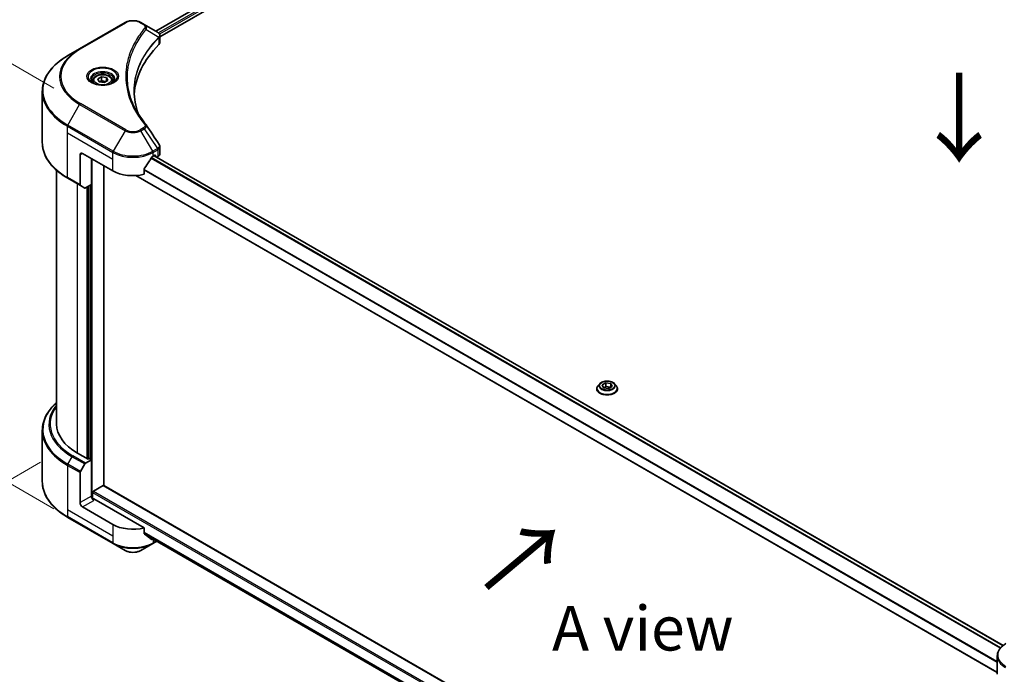
# Model space of a CAD drawing. Units: millimetres. Extents: x 0 to 11204, y 0 to 1827.
# Drawn here: x 159 to 462, y 975 to 1177 of the extents above; entities that cross this region are included whole.
import ezdxf

# ---------------------------------------------------------------- set-up
doc = ezdxf.new("R2010")
doc.units = ezdxf.units.MM
doc.header["$LTSCALE"] = 5.5
doc.layers.get('Defpoints').update_dxf_attribs({"lineweight": 25})
for name, color, linetype, lineweight in [('Dimension (ISO)', 7, 'Continuous', 18), ('Symbol (ISO)', 7, 'Continuous', 18), ('Visible (ISO)', 7, 'Continuous', 35), ('Visible Narrow (ISO)', 7, 'Continuous', 25)]:
    doc.layers.add(name, color=color, linetype=linetype, lineweight=lineweight)
doc.styles.add('Note Text (TK)', font='MS PGothic.ttf')
doc.dimstyles.new('Default - Method 1b (TK)', dxfattribs={"dimscale": 5.5, "dimtxt": 2.5, "dimasz": 2.5, "dimexe": 1, "dimexo": 1.5, "dimgap": 1, "dimtad": 1, "dimrnd": 1e-08, "dimdsep": 46, "dimtxsty": 'Note Text (TK)', "dimcen": 0.09, "dimdle": 5, "dimclrd": 100, "dimclre": 100, "dimclrt": 7, "dimadec": 1, "dimazin": 1, "dimtfac": 1, "dimtmove": 0, "dimatfit": 3, "dimfxl": 0, "dimtolj": 1, "dimlwd": -1, "dimlwe": -1, "dimarcsym": 0})

# ---------------------------------------------------------------- blocks, each defined once
blk = doc.blocks.new('*D17')
at = {"layer": 'Defpoints', "color": 0, "transparency": 16777216}
for p in [(173.53, 1045.17), (73.63, 987.5), (514.22, 848.48)]:
    blk.add_point(p, dxfattribs=at)
at = {"layer": 'Dimension (ISO)', "color": 100, "transparency": 16777216}
for p, q in [((165.28, 1040.41), (68.13, 984.32)), ((402.41, 797.68), (85.54, 980.62)), ((505.97, 843.71), (408.82, 787.63))]:
    blk.add_line(p, q, dxfattribs=at)
for points in [[(86.69, 982.6), (84.4, 978.64), (73.63, 987.5)], [(403.56, 799.66), (401.26, 795.69), (414.32, 790.8)]]:
    blk.add_solid(points, dxfattribs=at)
at = {"layer": 'Dimension (ISO)', "color": 7, "transparency": 16777216, "insert": (238.57, 905.1), "char_height": 13.75, "attachment_point": 4, "rotation": 330, "style": 'Note Text (TK)'}
blk.add_mtext('\\A1;{\\Q30.000;\\W0.816;\\H0.816x;438}', dxfattribs=at)
blk = doc.blocks.new('*D19')
at = {"layer": 'Defpoints', "color": 0, "transparency": 16777216}
for p in [(93.66, 1199.52), (177.58, 1151.06), (177.58, 1021.28)]:
    blk.add_point(p, dxfattribs=at)
at = {"layer": 'Dimension (ISO)', "color": 100, "transparency": 16777216}
for p, q in [((169.33, 1155.82), (88.16, 1202.69)), ((93.66, 1083.48), (93.66, 1185.77)), ((169.33, 1026.04), (88.16, 1072.91))]:
    blk.add_line(p, q, dxfattribs=at)
for points in [[(91.36, 1185.77), (95.95, 1185.77), (93.66, 1199.52)], [(91.36, 1083.48), (95.95, 1083.48), (93.66, 1069.73)]]:
    blk.add_solid(points, dxfattribs=at)
at = {"layer": 'Dimension (ISO)', "color": 7, "transparency": 16777216, "insert": (82.55, 1117.81), "char_height": 13.75, "attachment_point": 4, "rotation": 90, "style": 'Note Text (TK)'}
blk.add_mtext('\\A1;{\\Q30.000;\\W0.816;\\H0.816x;144.5}', dxfattribs=at)

msp = doc.modelspace()

# ---------------------------------------------------------------- linework, layer by layer
at = {"layer": 'Visible (ISO)'}
for p, q in [((361.3361, 1266.1169), (200.7692, 1173.4135)), ((202.0593, 1171.6581), (362.776, 1264.448)), ((191.3089, 1176.0495), (177.3082, 1167.9662)), ((197.2436, 1175.449), (196.2036, 1176.0495)), ((197.2436, 1175.449), (201.2891, 1173.1134)), ((195.1831, 1170.1884), (195.1826, 1170.1881)), ((201.4498, 1171.3063), (201.4616, 1171.313)), ((201.9104, 1171.5721), (201.9107, 1171.5724)), ((202.0593, 1169.8972), (202.0593, 1171.9852)), ((177.3082, 1167.9662), (173.6469, 1165.8524)), ((193.4931, 1166.7124), (193.4938, 1166.7128)), ((181.3974, 1158.1523), (181.3974, 1157.4704)), ((182.8888, 1158.659), (184.0115, 1159.3072)), ((183.2997, 1157.7736), (182.8888, 1158.659)), ((184.8334, 1157.5364), (183.2997, 1157.7736)), ((184.0115, 1159.3072), (185.5451, 1159.07)), ((184.0115, 1158.1396), (184.0115, 1159.3072)), ((185.956, 1158.1845), (184.8334, 1157.5364)), ((185.5451, 1159.07), (185.956, 1158.1845)), ((185.5451, 1157.9473), (185.5451, 1159.07)), ((187.4474, 1158.1523), (187.4474, 1157.4704)), ((165.8006, 1139.0282), (165.8006, 1154.8228)), ((178.1999, 1135.6987), (187.5337, 1130.3098)), ((202.0593, 1135.6297), (202.0593, 1137.7177)), ((177.4221, 1135.2496), (177.4221, 1126.0051)), ((180.9223, 1126.0436), (180.9223, 1134.1269)), ((199.9788, 1134.8005), (200.5233, 1135.1149)), ((462.0839, 983.8102), (200.2699, 1134.9686)), ((200.7566, 1134.9802), (200.7566, 1134.6876)), ((201.0477, 1134.5195), (201.4149, 1134.7316)), ((170.2006, 1052.1711), (170.2006, 1130.4488)), ((184.8113, 1033.1522), (184.8113, 1131.8816)), ((197.1912, 1129.2248), (197.1912, 1130.9235)), ((173.6469, 1127.9987), (177.536, 1125.7533)), ((460.3036, 975.4538), (194.62, 1128.8462)), ((178.8638, 1124.9867), (177.536, 1125.7533)), ((180.9223, 1126.0436), (179.1388, 1125.0139)), ((180.1444, 1125.5945), (180.1444, 1041.4382)), ((336.7959, 1063.0387), (336.7959, 1063.0752)), ((337.73, 1064.6189), (337.1844, 1064.0102)), ((338.4523, 1064.2639), (339.575, 1064.9121)), ((338.8632, 1063.3784), (338.4523, 1064.2639)), ((340.3969, 1063.1412), (338.8632, 1063.3784)), ((338.9246, 1063.3689), (339.575, 1063.7445)), ((339.575, 1064.9121), (339.575, 1063.7445)), ((339.575, 1064.9121), (341.1086, 1064.6748)), ((339.575, 1063.7445), (341.0473, 1063.5167)), ((341.5195, 1063.7894), (340.3969, 1063.1412)), ((341.1086, 1064.6748), (341.5195, 1063.7894)), ((341.1086, 1064.6748), (341.1086, 1063.5521)), ((342.2418, 1064.6189), (342.7874, 1064.0102)), ((343.1759, 1063.0387), (343.1759, 1063.0752)), ((165.8006, 1050.1888), (165.8006, 1034.3942)), ((179.9111, 1041.3035), (176.6443, 1043.1896)), ((177.536, 1037.549), (178.8638, 1039.8488)), ((179.1388, 1040.1391), (180.9223, 1041.1688)), ((180.3, 1041.5281), (179.9111, 1041.3035)), ((180.9223, 1041.1688), (180.3, 1041.5281)), ((180.9223, 1041.1688), (180.9223, 1029.942)), ((177.4221, 1027.9211), (177.4221, 1037.1657)), ((181.5445, 1031.4239), (184.578, 1033.1753)), ((184.743, 1033.1916), (473.0351, 866.7461)), ((181.3112, 1029.1368), (181.3112, 1031.0197)), ((187.5337, 1021.185), (178.1999, 1026.5739)), ((197.1912, 1020.1), (181.7001, 1029.0438)), ((173.6469, 1023.3646), (187.6476, 1015.2813)), ((197.1912, 1018.4013), (197.1912, 1020.1)), ((197.3739, 1018.1679), (460.3519, 866.3375)), ((187.6476, 1015.2813), (191.3089, 1013.1675)), ((196.2036, 1013.1675), (199.8649, 1015.2813)), ((199.8649, 1015.2813), (201.1193, 1016.0055)), ((460.3036, 974.9305), (460.3036, 980.5824))]:
    msp.add_line(p, q, dxfattribs=at)
for centre, major_axis, ratio, start_param, end_param in [((201.2828, 1170.5877), (-1.0406, 2.6737), 0.56078354, 5.66517913, 5.67306102), ((201.026, 1172.6301), (0.2788, 0.4741), 0.57192456, 0.0002322, 0.00514699), ((251.3147, 1152.7635), (-57.2, 0), 0.57735027, 5.7600423, 6.25046737), ((199.8593, 1169.8972), (2.2, 0), 0.57735027, 5.7600423, 6.28318531), ((178.1999, 1134.8005), (-0.55, 0.9526), 0.57735027, 5.49778714, 7.06858347), ((193.7562, 1138.932), (-5.9829, -12.3419), 0.5228786, 1.15795131, 1.36554168), ((193.7562, 1138.932), (-5.9829, -12.3419), 0.5228786, 1.36554168, 1.45917851), ((193.7562, 1138.3931), (8.8, 0), 0.57735027, 5.45283607, 5.49778714), ((200.5233, 1134.8454), (0.165, 0.2858), 0.57735027, 5.49778714, 7.06858347), ((199.8593, 1135.6297), (2.2, 0), 0.57735027, 5.49778714, 6.28318531), ((193.7562, 1133.9024), (8.8, 0), 0.57735027, 3.92699082, 5.11339037), ((177.811, 1126.2296), (-0.275, -0.4763), 0.57735027, 5.49778714, 6.28318531), ((179.1388, 1125.463), (-0.275, -0.4763), 0.57735027, 0, 0.78539816), ((192.2006, 1052.1711), (-22, 0), 0.57735027, 0, 0.78539816), ((179.1388, 1039.69), (0.275, 0.4763), 0.57735027, 0.78539816, 1.57079633), ((177.811, 1037.3902), (0.275, 0.4763), 0.57735027, 1.57079633, 2.35619449), ((184.578, 1032.9059), (0.165, 0.2858), 0.57735027, 0, 0.78539816), ((181.7001, 1029.4929), (-0.55, 0.9526), 0.57735027, 0.78539816, 2.35619449), ((181.5445, 1031.1545), (0.165, 0.2858), 0.57735027, 0.78539816, 2.35619449), ((178.1999, 1027.4721), (0.55, -0.9526), 0.57735027, 3.92699082, 5.49778714), ((181.3112, 1028.8193), (0.55, 0), 0.57735027, 0.78539816, 1.81411083), ((193.7562, 1024.7776), (-8.8, 0), 0.57735027, 0.78539816, 1.97179772), ((193.7562, 1019.748), (-8.787, 6.143), 0.07779162, 4.1487695, 4.35635987), ((193.7562, 1019.748), (-8.787, 6.143), 0.07779162, 4.05513267, 4.1487695), ((193.7562, 1020.2869), (-8.8, 0), 0.57735027, 2.31124341, 2.35197553)]:
    msp.add_ellipse(centre, major_axis=major_axis, ratio=ratio, start_param=start_param, end_param=end_param, dxfattribs=at)
for points, knots in [([(191.3089, 1176.0495), (191.5796, 1176.2058), (191.8826, 1176.3318), (192.5299, 1176.5222), (192.8741, 1176.5864), (193.577, 1176.6507), (193.9355, 1176.6507), (194.6383, 1176.5864), (194.9826, 1176.5222), (195.6298, 1176.3318), (195.9329, 1176.2058), (196.2036, 1176.0495)], [4.71238898, 4.71238898, 4.71238898, 4.71238898, 5.02654825, 5.02654825, 5.34070751, 5.34070751, 5.65486678, 5.65486678, 5.96902604, 5.96902604, 6.28318531, 6.28318531, 6.28318531, 6.28318531]), ([(201.3048, 1173.1042), (201.4915, 1172.9945), (201.6547, 1172.8617), (201.844, 1172.6321), (201.898, 1172.551), (202.0166, 1172.3161), (202.0593, 1172.1479), (202.0589, 1171.9838)], [0, 0, 0, 0, 0.066937723, 0.066937723, 0.099446916, 0.099446916, 0.155632224, 0.155632224, 0.155632224, 0.155632224]), ([(173.6469, 1165.8524), (172.6682, 1165.2873), (171.764, 1164.6764), (170.1267, 1163.3753), (169.3936, 1162.6851), (168.1179, 1161.2396), (167.5753, 1160.4842), (166.6977, 1158.9248), (166.3628, 1158.1207), (165.9141, 1156.4854), (165.8006, 1155.6541), (165.8006, 1154.8228)], [1.570796327, 1.570796327, 1.570796327, 1.570796327, 1.727875959, 1.727875959, 1.884955592, 1.884955592, 2.042035225, 2.042035225, 2.199114858, 2.199114858, 2.35619449, 2.35619449, 2.35619449, 2.35619449]), ([(181.3974, 1158.1523), (181.3974, 1158.3408), (181.4419, 1158.5285), (181.6126, 1158.8906), (181.7446, 1159.0626), (182.0926, 1159.3864), (182.3177, 1159.5331), (182.8331, 1159.7773), (183.1254, 1159.8729), (183.7406, 1160.002), (184.0633, 1160.0359), (184.7083, 1160.0405), (185.0306, 1160.0116), (185.6467, 1159.8928), (185.9404, 1159.8029), (186.4719, 1159.5657), (186.7096, 1159.4181), (187.0954, 1159.0737), (187.2462, 1158.8774), (187.4099, 1158.4986), (187.4474, 1158.3257), (187.4474, 1158.1523)], [2.35619449, 2.35619449, 2.35619449, 2.35619449, 2.62198886, 2.62198886, 2.91161337, 2.91161337, 3.23970828, 3.23970828, 3.57841915, 3.57841915, 3.91455234, 3.91455234, 4.24911174, 4.24911174, 4.58502719, 4.58502719, 4.92367944, 4.92367944, 5.25327908, 5.25327908, 5.49778714, 5.49778714, 5.49778714, 5.49778714]), ([(181.534, 1157.3659), (181.497, 1157.3923), (181.4614, 1157.4191), (181.3236, 1157.5287), (181.2341, 1157.6135), (181.0847, 1157.7828), (181.0248, 1157.8671), (180.9324, 1158.0313), (180.8998, 1158.111), (180.8574, 1158.2657), (180.8474, 1158.3406), (180.8474, 1158.4154)], [3.247221149, 3.247221149, 3.247221149, 3.247221149, 3.298672286, 3.298672286, 3.455751919, 3.455751919, 3.612831552, 3.612831552, 3.769911184, 3.769911184, 3.926990817, 3.926990817, 3.926990817, 3.926990817]), ([(181.2306, 1157.5252), (181.5348, 1157.3496), (181.8942, 1157.1954), (182.6913, 1156.952), (183.1298, 1156.8634), (184.0405, 1156.7654), (184.5129, 1156.7567), (185.4386, 1156.8217), (185.8917, 1156.8954), (186.7269, 1157.1145), (187.1093, 1157.2593), (187.4986, 1157.4603), (187.5574, 1157.4924), (187.6142, 1157.5252)], [3.14159265, 3.14159265, 3.14159265, 3.14159265, 3.4403958, 3.4403958, 3.74272298, 3.74272298, 4.04794488, 4.04794488, 4.35345517, 4.35345517, 4.65653194, 4.65653194, 4.71238898, 4.71238898, 4.71238898, 4.71238898]), ([(187.9974, 1158.4154), (187.9974, 1158.3406), (187.9874, 1158.2657), (187.945, 1158.111), (187.9124, 1158.0313), (187.82, 1157.8671), (187.7601, 1157.7828), (187.6108, 1157.6135), (187.5213, 1157.5287), (187.3834, 1157.4191), (187.3479, 1157.3923), (187.3108, 1157.3659)], [0.785398163, 0.785398163, 0.785398163, 0.785398163, 0.942477796, 0.942477796, 1.099557429, 1.099557429, 1.256637061, 1.256637061, 1.413716694, 1.413716694, 1.465167832, 1.465167832, 1.465167832, 1.465167832]), ([(173.6469, 1127.9987), (172.6682, 1128.5637), (171.764, 1129.1747), (170.1267, 1130.4758), (169.3936, 1131.1659), (168.1179, 1132.6115), (167.5753, 1133.3668), (166.6977, 1134.9262), (166.3628, 1135.7303), (165.9141, 1137.3657), (165.8006, 1138.1969), (165.8006, 1139.0282)], [3.141592654, 3.141592654, 3.141592654, 3.141592654, 3.298672286, 3.298672286, 3.455751919, 3.455751919, 3.612831552, 3.612831552, 3.769911184, 3.769911184, 3.926990817, 3.926990817, 3.926990817, 3.926990817]), ([(201.8205, 1138.471), (201.9338, 1138.2997), (202.0142, 1138.1036), (202.0545, 1137.8419), (202.0594, 1137.7785), (202.0593, 1137.7154)], [0, 0, 0, 0, 0.0658588677, 0.0658588677, 0.0866024164, 0.0866024164, 0.0866024164, 0.0866024164]), ([(199.6929, 1134.6427), (199.6622, 1134.6266), (199.6293, 1134.6027), (199.5684, 1134.5439), (199.5404, 1134.5091), (199.5129, 1134.4657), (199.5079, 1134.4572), (199.503, 1134.4484)], [-0.0452461794, -0.0452461794, -0.0452461794, -0.0452461794, -0.0339249805, -0.0339249805, -0.0226037816, -0.0226037816, -0.0199303713, -0.0199303713, -0.0199303713, -0.0199303713]), ([(197.2669, 1131.1148), (197.2469, 1131.0897), (197.2294, 1131.062), (197.1997, 1130.9964), (197.1912, 1130.9579), (197.1912, 1130.9235)], [-0.0201957606, -0.0201957606, -0.0201957606, -0.0201957606, -0.0114837322, -0.0114837322, 0, 0, 0, 0]), ([(337.1844, 1064.0102), (337.1352, 1063.9554), (337.0902, 1063.8986), (337.0088, 1063.7817), (336.9725, 1063.7216), (336.9096, 1063.5982), (336.8829, 1063.535), (336.8398, 1063.4063), (336.8234, 1063.3409), (336.8015, 1063.2087), (336.7959, 1063.1419), (336.7959, 1063.0752)], [1.878627878, 1.878627878, 1.878627878, 1.878627878, 1.974141201, 1.974141201, 2.069654523, 2.069654523, 2.165167845, 2.165167845, 2.260681168, 2.260681168, 2.35619449, 2.35619449, 2.35619449, 2.35619449]), ([(336.7959, 1063.0387), (336.7959, 1062.842), (336.8477, 1062.6458), (337.0489, 1062.2699), (337.2018, 1062.0911), (337.5963, 1061.7666), (337.8413, 1061.6224), (338.3956, 1061.387), (338.7051, 1061.2961), (339.3559, 1061.1764), (339.6969, 1061.1475), (340.377, 1061.1539), (340.7159, 1061.1891), (341.3586, 1061.3207), (341.6623, 1061.417), (342.2046, 1061.6627), (342.4429, 1061.8122), (342.8276, 1062.1515), (342.9745, 1062.3413), (343.1384, 1062.7034), (343.1759, 1062.8709), (343.1759, 1063.0387)], [2.35619449, 2.35619449, 2.35619449, 2.35619449, 2.65590507, 2.65590507, 2.96831605, 2.96831605, 3.29280909, 3.29280909, 3.61853703, 3.61853703, 3.9432875, 3.9432875, 4.26764236, 4.26764236, 4.59247646, 4.59247646, 4.91827385, 4.91827385, 5.2421889, 5.2421889, 5.49778714, 5.49778714, 5.49778714, 5.49778714]), ([(342.2418, 1064.6189), (342.1068, 1064.7695), (341.9354, 1064.9016), (341.5309, 1065.1291), (341.2953, 1065.2227), (340.7896, 1065.3593), (340.5197, 1065.4025), (339.9726, 1065.4357), (339.6955, 1065.426), (339.1594, 1065.3546), (338.9005, 1065.293), (338.4246, 1065.1213), (338.2078, 1065.0111), (337.9133, 1064.8002), (337.8145, 1064.7132), (337.73, 1064.6189)], [5.97535376, 5.97535376, 5.97535376, 5.97535376, 6.29636668, 6.29636668, 6.63079528, 6.63079528, 6.96387273, 6.96387273, 7.29518617, 7.29518617, 7.62692208, 7.62692208, 7.96090005, 7.96090005, 8.16181319, 8.16181319, 8.16181319, 8.16181319]), ([(343.1759, 1063.0752), (343.1759, 1063.1419), (343.1704, 1063.2087), (343.1484, 1063.3409), (343.1321, 1063.4063), (343.089, 1063.535), (343.0623, 1063.5982), (342.9993, 1063.7216), (342.963, 1063.7817), (342.8817, 1063.8986), (342.8366, 1063.9554), (342.7874, 1064.0102)], [5.497787144, 5.497787144, 5.497787144, 5.497787144, 5.593300466, 5.593300466, 5.688813789, 5.688813789, 5.784327111, 5.784327111, 5.879840433, 5.879840433, 5.975353756, 5.975353756, 5.975353756, 5.975353756]), ([(170.2006, 1058.7682), (169.6762, 1058.3051), (169.1935, 1057.8244), (168.1179, 1056.6055), (167.5753, 1055.8502), (166.6977, 1054.2908), (166.3628, 1053.4867), (165.9141, 1051.8513), (165.8006, 1051.0201), (165.8006, 1050.1888)], [3.347936568, 3.347936568, 3.347936568, 3.347936568, 3.455751919, 3.455751919, 3.612831552, 3.612831552, 3.769911184, 3.769911184, 3.926990817, 3.926990817, 3.926990817, 3.926990817]), ([(173.6469, 1023.3646), (172.6682, 1023.9297), (171.764, 1024.5406), (170.1267, 1025.8417), (169.3936, 1026.5319), (168.1179, 1027.9774), (167.5753, 1028.7328), (166.6977, 1030.2922), (166.3628, 1031.0963), (165.9141, 1032.7316), (165.8006, 1033.5629), (165.8006, 1034.3942)], [1.570796327, 1.570796327, 1.570796327, 1.570796327, 1.727875959, 1.727875959, 1.884955592, 1.884955592, 2.042035225, 2.042035225, 2.199114858, 2.199114858, 2.35619449, 2.35619449, 2.35619449, 2.35619449]), ([(197.1912, 1018.4013), (197.1912, 1018.3675), (197.1994, 1018.3337), (197.2286, 1018.2823), (197.2465, 1018.2628), (197.2669, 1018.2475)], [-0.0932612826, -0.0932612826, -0.0932612826, -0.0932612826, -0.0819853568, -0.0819853568, -0.0730776319, -0.0730776319, -0.0730776319, -0.0730776319]), ([(199.503, 1016.5361), (199.5079, 1016.5322), (199.513, 1016.5288), (199.5405, 1016.5129), (199.5685, 1016.5063), (199.6294, 1016.51), (199.6622, 1016.5203), (199.6929, 1016.5365)], [-0.0705290281, -0.0705290281, -0.0705290281, -0.0705290281, -0.0678449297, -0.0678449297, -0.056529226, -0.056529226, -0.0452135224, -0.0452135224, -0.0452135224, -0.0452135224]), ([(191.3089, 1013.1675), (191.5796, 1013.0112), (191.8826, 1012.8852), (192.5299, 1012.6948), (192.8741, 1012.6306), (193.577, 1012.5663), (193.9355, 1012.5663), (194.6383, 1012.6306), (194.9826, 1012.6948), (195.6298, 1012.8852), (195.9329, 1013.0112), (196.2036, 1013.1675)], [4.71238898, 4.71238898, 4.71238898, 4.71238898, 5.02654825, 5.02654825, 5.34070751, 5.34070751, 5.65486678, 5.65486678, 5.96902604, 5.96902604, 6.28318531, 6.28318531, 6.28318531, 6.28318531]), ([(462.995, 984.4268), (462.6679, 984.238), (462.3641, 984.0329), (461.8101, 983.5926), (461.5599, 983.3575), (461.121, 982.8601), (460.9321, 982.5978), (460.6241, 982.0504), (460.5049, 981.7653), (460.3446, 981.1809), (460.3036, 980.8817), (460.3036, 980.5824)], [0, 0, 0, 0, 0.157079633, 0.157079633, 0.314159265, 0.314159265, 0.471238898, 0.471238898, 0.628318531, 0.628318531, 0.785398163, 0.785398163, 0.785398163, 0.785398163])]:
    msp.add_open_spline(points, degree=3, knots=knots, dxfattribs=at)
for points, weights in [([(184.0115, 1158.1396), (183.7359, 1157.8887), (183.497, 1157.7431)], [2.47907954222, 2.65359322647, 2.66928636516]), ([(185.4551, 1157.8953), (184.7436, 1157.8477), (184.0115, 1158.1396)], [1.01523736138, 1.14666441016, 1])]:
    msp.add_rational_spline(points, weights, degree=2, dxfattribs=at)
for points in [[(194.1147, 1154.898), (194.1168, 1152.5966), (194.5495, 1150.2814), (195.4032, 1148.0209)], [(194.1154, 1154.898), (194.1154, 1154.9061), (194.1154, 1154.9142), (194.1154, 1154.9224)], [(194.6174, 1149.2717), (195.4635, 1147.6684), (196.5222, 1146.0948), (197.7759, 1144.5755)], [(197.7759, 1144.5755), (197.8042, 1144.5413), (197.8307, 1144.5057), (197.855, 1144.469)], [(197.8668, 1144.4503), (199.182, 1142.4575), (200.4987, 1140.4659), (201.8167, 1138.4753)], [(201.8168, 1138.4755), (201.8178, 1138.4739), (201.8188, 1138.4724), (201.8198, 1138.4708)]]:
    msp.add_open_spline(points, degree=3, dxfattribs=at)
at = {"layer": 'Visible Narrow (ISO)'}
for p, q in [((361.4915, 1266.095), (200.8659, 1173.3577)), ((362.3093, 1265.6155), (201.6428, 1172.8547)), ((362.5426, 1265.2114), (201.9322, 1172.4829)), ((177.5832, 1167.9389), (191.5839, 1176.0223)), ((195.9286, 1176.0223), (196.9686, 1175.4218)), ((197.8075, 1173.928), (201.6953, 1171.5507)), ((201.8937, 1172.4607), (201.8935, 1172.4605)), ((195.0853, 1170.0203), (195.0851, 1170.0202)), ((201.765, 1171.4238), (201.765, 1169.2626)), ((191.5839, 1142.9769), (177.5832, 1151.0602)), ((173.6469, 1144.4284), (177.3082, 1150.7699)), ((177.3082, 1150.7699), (191.3089, 1142.6866)), ((173.533, 1141.9857), (173.533, 1144.0451)), ((173.533, 1144.0451), (187.5337, 1135.9617)), ((173.533, 1141.9857), (187.5337, 1133.9024)), ((173.533, 1128.2505), (173.533, 1141.9857)), ((187.6476, 1136.3451), (173.6469, 1144.4284)), ((191.3089, 1142.6866), (187.6476, 1136.3451)), ((196.9686, 1143.5773), (195.9286, 1142.9769)), ((196.2036, 1142.6866), (197.2436, 1143.287)), ((199.8649, 1136.3451), (196.2036, 1142.6866)), ((197.2436, 1143.287), (201.2891, 1137.1673)), ((177.4221, 1135.2496), (178.1999, 1135.6987)), ((187.5337, 1133.9024), (187.5337, 1135.9617)), ((201.2891, 1137.1673), (199.8649, 1136.3451)), ((199.9788, 1135.9617), (201.403, 1136.784)), ((199.9788, 1134.8005), (199.9788, 1135.9617)), ((201.4149, 1136.7908), (201.4149, 1134.7316)), ((181.1556, 1029.1658), (181.1556, 1133.9922)), ((187.5337, 1130.3098), (187.5337, 1133.9024)), ((461.206, 982.95), (199.33, 1134.1441)), ((461.3802, 983.1533), (199.4605, 1134.3728)), ((462.0034, 983.7451), (200.1732, 1134.9128)), ((200.5233, 1135.1149), (200.7566, 1134.9802)), ((460.3036, 978.8463), (197.1912, 1130.7543)), ((460.3036, 978.6113), (197.1912, 1130.5193)), ((177.4221, 1126.0051), (173.533, 1128.2505)), ((460.3036, 975.5654), (194.7944, 1128.8572)), ((176.6443, 1043.1896), (176.6443, 1126.2682)), ((179.5222, 1125.2353), (179.5222, 1041.5281)), ((179.9889, 1041.3484), (179.9889, 1125.5047)), ((180.6889, 1125.9089), (180.6889, 1041.3035)), ((173.6469, 1039.7943), (174.9747, 1042.0942)), ((174.9747, 1042.0942), (178.8638, 1039.8488)), ((179.1388, 1040.1391), (175.2497, 1042.3845)), ((173.533, 1039.411), (173.533, 1025.6758)), ((173.533, 1039.411), (177.4221, 1037.1657)), ((177.536, 1037.549), (173.6469, 1039.7943)), ((184.578, 1033.1753), (473.0078, 866.6503)), ((180.9223, 1029.942), (177.4221, 1027.9211)), ((181.3112, 1031.0197), (472.9927, 862.6173)), ((181.5445, 1031.4239), (472.9927, 863.1562)), ((178.1999, 1026.5739), (181.7001, 1028.5947)), ((173.533, 1025.6758), (173.533, 1023.6164)), ((187.5337, 1017.5925), (173.533, 1025.6758)), ((187.5337, 1015.5331), (173.533, 1023.6164)), ((187.5337, 1021.185), (187.5337, 1017.5925)), ((187.5337, 1017.5925), (187.5337, 1015.5331)), ((197.1912, 1018.8054), (460.4735, 866.7993)), ((197.1912, 1018.6954), (460.4431, 866.7068)), ((197.3645, 1018.1749), (460.3522, 866.3389)), ((199.6929, 1016.5365), (198.9727, 1016.9523)), ((199.9788, 1016.664), (199.9788, 1015.5331)), ((200.9582, 1016.0986), (199.9788, 1015.5331))]:
    msp.add_line(p, q, dxfattribs=at)
for centre, major_axis, ratio, start_param, end_param in [((191.5839, 1175.5732), (-0.275, 0.4763), 0.57735027, 5.49778714, 6.28318531), ((193.7562, 1174.768), (3.0722, 0), 0.57735027, 0.78539816, 2.35619449), ((195.9286, 1175.5732), (0.275, 0.4763), 0.57735027, 0, 0.78539816), ((196.9686, 1174.9727), (0.275, 0.4763), 0.57735027, 0, 0.78539816), ((197.3516, 1173.8753), (0.4242, -0.3501), 0.7371107, 0.95417388, 2.11728116), ((193.7562, 1168.6032), (4.4, 0), 0.57735027, 1.13371691, 1.13387959), ((193.7562, 1168.9208), (-4.2389, 0), 0.57735027, 4.22709057, 4.22727015), ((201.2471, 1171.5462), (-0.3899, 0.3879), 0.70765843, 3.75530177, 4.10367434), ((201.2886, 1171.5825), (0.3342, -0.4368), 0.7825254, 0.71441804, 1.11451011), ((192.2006, 1159.368), (-21.0611, 0), 0.57735027, 5.49778714, 7.06858347), ((192.2006, 1159.4996), (-20.6722, 0), 0.57735027, 5.49778714, 7.06858347), ((177.5832, 1167.4899), (-0.275, 0.4763), 0.57735027, 5.49778714, 6.28318531), ((192.2006, 1155.1404), (-26.2389, 0), 0.57735027, 5.49778714, 7.06858347), ((184.4224, 1159.368), (-4.5139, 0), 0.57735027, 2.35619449, 7.06858347), ((184.4224, 1158.7329), (3.7361, 0), 0.57735027, 5.59811367, 10.10984959), ((184.4224, 1158.4154), (-3.575, 0), 0.57735027, 3.14159265, 6.28318531), ((184.4224, 1158.1523), (-3.025, 0), 0.57735027, 0, 0.56017967), ((184.4224, 1158.1523), (3.025, 0), 0.57735027, 5.72300564, 6.28318531), ((192.2006, 1154.8228), (-26.4, 0), 0.57735027, 0, 0.78539816), ((177.5832, 1150.6111), (0.275, 0.4763), 0.57735027, 0.78539816, 1.57079633), ((173.9219, 1144.2696), (0.275, 0.4763), 0.57735027, 1.57079633, 2.35619449), ((191.5839, 1142.5278), (-0.275, -0.4763), 0.57735027, 3.92699082, 4.71238898), ((193.7562, 1144.0995), (3.4611, 0), 0.57735027, 3.92699082, 5.49778714), ((193.7562, 1144.2311), (-3.0722, 0), 0.57735027, 0.78539816, 2.35619449), ((195.9286, 1142.5278), (0.275, -0.4763), 0.57735027, 1.57079633, 2.35619449), ((196.9686, 1143.1282), (0.275, -0.4763), 0.57735027, 1.57079633, 2.35619449), ((197.3516, 1144.2256), (0.4242, 0.3501), 0.7371107, 6.28268784, 7.3074968), ((192.2006, 1139.0282), (-26.4, 0), 0.57735027, 0, 0.78539816), ((187.9226, 1136.1863), (0.275, 0.4763), 0.57735027, 1.57079633, 2.35619449), ((193.7562, 1139.5543), (8.8, 0), 0.57735027, 3.92699082, 5.49778714), ((193.7562, 1139.8719), (-8.6389, 0), 0.57735027, 0.78539816, 2.35619449), ((199.5899, 1136.1863), (0.275, -0.4763), 0.57735027, 0.78539816, 1.57079633), ((201.2828, 1135.0902), (1.3249, 2.2251), 0.56434427, 0.80087396, 0.80875462), ((201.0141, 1137.0085), (-0.275, 0.4763), 0.57735027, 3.92699082, 4.71238898), ((201.026, 1137.0154), (0.2711, -0.4785), 0.58272546, 0.79011911, 1.57603082), ((201.5356, 1135.6801), (-0.8826, -1.1564), 0.63700816, 4.12203324, 4.13249402), ((173.9219, 1128.475), (-0.275, -0.4763), 0.57735027, 5.49778714, 6.28318531), ((339.9859, 1063.1731), (-3.1545, 0), 0.57735027, 5.8056187, 9.90234457), ((339.9859, 1063.0752), (-3.19, 0), 0.57735027, 0, 3.14159265), ((339.9859, 1063.0387), (3.19, 0), 0.57735027, 3.14159265, 6.28318531), ((339.9859, 1063.9449), (-2.5401, 0), 0.57735027, 5.8056187, 9.90234457), ((192.2006, 1050.5063), (-26.2389, 0), 0.57735027, 5.70682089, 7.06858347), ((192.2006, 1052.0396), (-24.3611, 0), 0.57735027, 5.8392755, 7.06858347), ((192.2006, 1052.1711), (-23.9722, 0), 0.57735027, 5.8747172, 7.06858347), ((192.2006, 1050.1888), (-26.4, 0), 0.57735027, 0, 0.78539816), ((175.2497, 1041.9354), (-0.275, -0.4763), 0.57735027, 3.92699082, 4.71238898), ((173.9219, 1039.6356), (0.275, 0.4763), 0.57735027, 1.57079633, 2.35619449), ((192.2006, 1034.3942), (-26.4, 0), 0.57735027, 0, 0.78539816), ((173.9219, 1023.841), (-0.275, -0.4763), 0.57735027, 5.49778714, 6.28318531), ((193.7562, 1019.1257), (-8.8, 0), 0.57735027, 0.78539816, 2.35619449), ((187.9226, 1015.7576), (-0.275, -0.4763), 0.57735027, 5.49778714, 6.28318531), ((193.7562, 1018.8081), (8.6389, 0), 0.57735027, 3.92699082, 5.49778714), ((199.5899, 1015.7576), (0.275, -0.4763), 0.57735027, 0, 0.78539816), ((193.7562, 1014.5805), (-3.4611, 0), 0.57735027, 0.78539816, 2.35619449), ((469.1036, 980.9), (-8.6389, 0), 0.57735027, 5.49778714, 7.06858347), ((469.1036, 980.5824), (-8.8, 0), 0.57735027, 0, 0.78539816)]:
    msp.add_ellipse(centre, major_axis=major_axis, ratio=ratio, start_param=start_param, end_param=end_param, dxfattribs=at)
for centre, major_axis in [((184.4224, 1159.4996), (4.9028, 0)), ((184.4224, 1158.4218), (2.695, 0)), ((339.9859, 1064.0266), (-2.3556, 0))]:
    msp.add_ellipse(centre, major_axis=major_axis, ratio=0.57735027, dxfattribs=at)
for points, knots in [([(196.9686, 1175.4218), (197.177, 1175.3015), (197.4378, 1175.0512), (197.5269, 1174.6518), (197.4361, 1174.4268), (197.3516, 1174.3244)], [0, 0, 0, 0, 0.080358178, 0.133930297, 0.187502416, 0.187502416, 0.187502416, 0.187502416]), ([(197.8075, 1173.928), (197.8737, 1174.064), (197.91, 1174.1925), (197.9246, 1174.3116), (197.9307, 1174.3618), (197.9329, 1174.4108), (197.9316, 1174.4592), (197.9291, 1174.5491), (197.9148, 1174.6354), (197.8891, 1174.7179), (197.8681, 1174.7851), (197.8394, 1174.8498), (197.8043, 1174.9123), (197.7485, 1175.0114), (197.6863, 1175.0927), (197.603, 1175.1772), (197.5109, 1175.2706), (197.3757, 1175.3728), (197.2436, 1175.449)], [-0.187502416, -0.187502416, -0.187502416, -0.187502416, -0.149825893, -0.149825893, -0.149825893, -0.133930297, -0.133930297, -0.133930297, -0.104414332, -0.104414332, -0.104414332, -0.080358178, -0.080358178, -0.080358178, -0.04217927, -0.04217927, -0.04217927, 0, 0, 0, 0]), ([(197.3516, 1174.3244), (196.808, 1173.6656), (195.7921, 1172.3283), (194.059, 1169.5844), (192.4663, 1166.0458), (191.1797, 1160.2423), (191.8271, 1154.3687), (194.0595, 1149.4147), (195.7919, 1146.6708), (196.808, 1145.3335), (197.3516, 1144.6747)], [0, 0, 0, 0, 0.34472946, 0.68945893, 1.37891786, 2.06837678, 3.44729464, 4.13675357, 4.48148303, 4.82621249, 4.82621249, 4.82621249, 4.82621249]), ([(194.6169, 1149.2711), (194.4385, 1149.6088), (194.2691, 1149.9484), (194.1098, 1150.2885), (193.728, 1151.1034), (193.4026, 1151.9199), (193.1258, 1152.7475), (192.7619, 1153.8353), (192.4849, 1154.9378), (192.3065, 1156.042), (192.0192, 1157.8201), (191.9782, 1159.6047), (192.1718, 1161.3864), (192.2083, 1161.7226), (192.2534, 1162.0586), (192.3075, 1162.3941), (192.4859, 1163.4994), (192.7615, 1164.6019), (193.1256, 1165.6923), (193.4023, 1166.5209), (193.7275, 1167.3375), (194.1094, 1168.1532), (194.3827, 1168.7367), (194.6857, 1169.3193), (195.0127, 1169.8936), (195.4048, 1170.5821), (195.8346, 1171.2639), (196.2995, 1171.9337), (196.3375, 1171.9884), (196.3757, 1172.0431), (196.4142, 1172.0977), (196.4519, 1172.1513), (196.4899, 1172.2048), (196.5281, 1172.2583), (196.5656, 1172.3107), (196.6033, 1172.3631), (196.6412, 1172.4155), (196.6783, 1172.4668), (196.7156, 1172.518), (196.7532, 1172.5692), (196.7899, 1172.6193), (196.8268, 1172.6693), (196.8639, 1172.7193), (196.9001, 1172.7681), (196.9365, 1172.8169), (196.9732, 1172.8656), (197.0075, 1172.9113), (197.042, 1172.9569), (197.0766, 1173.0026), (197.1115, 1173.0485), (197.1465, 1173.0943), (197.1817, 1173.1402), (197.2156, 1173.1843), (197.2496, 1173.2284), (197.2839, 1173.2725), (197.3136, 1173.3108), (197.3434, 1173.349), (197.3734, 1173.3873), (197.4045, 1173.427), (197.4358, 1173.4667), (197.4673, 1173.5065), (197.4962, 1173.543), (197.5253, 1173.5796), (197.5546, 1173.6162), (197.6102, 1173.6858), (197.6495, 1173.7352), (197.7152, 1173.8156), (197.738, 1173.8435), (197.7628, 1173.8735), (197.7827, 1173.8977), (197.791, 1173.9078), (197.7993, 1173.9179), (197.8075, 1173.928)], [-4.01691115, -4.01691115, -4.01691115, -4.01691115, -3.84919093, -3.84919093, -3.84919093, -3.44729464, -3.44729464, -3.44729464, -2.91901319, -2.91901319, -2.91901319, -2.06837678, -2.06837678, -2.06837678, -1.90783066, -1.90783066, -1.90783066, -1.37891786, -1.37891786, -1.37891786, -0.97698999, -0.97698999, -0.97698999, -0.68945893, -0.68945893, -0.68945893, -0.34472946, -0.34472946, -0.34472946, -0.31656511, -0.31656511, -0.31656511, -0.28890509, -0.28890509, -0.28890509, -0.26177095, -0.26177095, -0.26177095, -0.23519152, -0.23519152, -0.23519152, -0.20920511, -0.20920511, -0.20920511, -0.18386262, -0.18386262, -0.18386262, -0.16011563, -0.16011563, -0.16011563, -0.13625792, -0.13625792, -0.13625792, -0.11332385, -0.11332385, -0.11332385, -0.09343365, -0.09343365, -0.09343365, -0.07279556, -0.07279556, -0.07279556, -0.05381314, -0.05381314, -0.05381314, -0.01773212, -0.01773212, -0.01773212, -0.00521417, -0.00521417, -0.00521417, 0, 0, 0, 0]), ([(201.3034, 1173.105), (201.4595, 1173.0132), (201.5963, 1172.9035), (201.6962, 1172.7894), (201.7646, 1172.7113), (201.8182, 1172.6302), (201.859, 1172.5438), (201.8942, 1172.4693), (201.9186, 1172.3927), (201.9308, 1172.3143), (201.9418, 1172.2436), (201.9429, 1172.1714), (201.9343, 1172.0983), (201.9274, 1172.0391), (201.9142, 1171.9796), (201.8941, 1171.9194), (201.8618, 1171.8228), (201.8118, 1171.7242), (201.7426, 1171.6248)], [0, 0, 0, 0, 0.050060504, 0.050060504, 0.050060504, 0.084337626, 0.084337626, 0.084337626, 0.113903258, 0.113903258, 0.113903258, 0.140562711, 0.140562711, 0.140562711, 0.162131477, 0.162131477, 0.162131477, 0.196787795, 0.196787795, 0.196787795, 0.196787795]), ([(201.6953, 1171.5507), (198.8571, 1168.692), (194.6685, 1162.5335), (193.5911, 1154.216), (194.8861, 1149.3034), (195.536, 1147.6747)], [-5.47772979, -5.47772979, -5.47772979, -5.47772979, -3.91266414, -2.34759848, -1.55109829, -1.55109829, -1.55109829, -1.55109829]), ([(194.1154, 1154.9224), (194.1163, 1157.3836), (194.5934, 1159.8453), (195.5386, 1162.2464), (196.7989, 1165.4477), (198.8913, 1168.541), (201.724, 1171.3879)], [2.73885736, 2.73885736, 2.73885736, 2.73885736, 3.91266414, 3.91266414, 3.91266414, 5.47772979, 5.47772979, 5.47772979, 5.47772979]), ([(201.765, 1171.4238), (201.901, 1171.5359), (201.9932, 1171.6683), (202.0343, 1171.81), (202.0508, 1171.8667), (202.0591, 1171.925), (202.0592, 1171.9838)], [-0.1967877948, -0.1967877948, -0.1967877948, -0.1967877948, -0.1405627106, -0.1405627106, -0.1405627106, -0.1180385772, -0.1180385772, -0.1180385772, -0.1180385772]), ([(197.3516, 1144.6747), (197.415, 1144.5979), (197.4975, 1144.433), (197.5005, 1144.0321), (197.2464, 1143.7377), (196.9686, 1143.5773)], [0, 0, 0, 0, 0.040179465, 0.080358929, 0.187504168, 0.187504168, 0.187504168, 0.187504168]), ([(197.2436, 1143.287), (197.4109, 1143.3847), (197.5828, 1143.5278), (197.6848, 1143.6429), (197.7181, 1143.6804), (197.7467, 1143.7167), (197.772, 1143.7526), (197.8253, 1143.8283), (197.8657, 1143.9021), (197.8951, 1143.9889), (197.9177, 1144.0555), (197.9307, 1144.1226), (197.9321, 1144.1884), (197.9326, 1144.2169), (197.9309, 1144.245), (197.927, 1144.2727), (197.9174, 1144.3413), (197.8949, 1144.4082), (197.8547, 1144.4692)], [-0.187504168, -0.187504168, -0.187504168, -0.187504168, -0.134326228, -0.134326228, -0.134326228, -0.116955095, -0.116955095, -0.116955095, -0.080358929, -0.080358929, -0.080358929, -0.0522949, -0.0522949, -0.0522949, -0.040179465, -0.040179465, -0.040179465, -0.010194113, -0.010194113, -0.010194113, -0.010194113]), ([(201.8198, 1138.4708), (201.8749, 1138.3868), (201.9104, 1138.2973), (201.9276, 1138.2068), (201.944, 1138.1206), (201.9437, 1138.033), (201.9283, 1137.9461), (201.914, 1137.8654), (201.8876, 1137.7879), (201.8487, 1137.7125), (201.7495, 1137.5196), (201.5553, 1137.3245), (201.3034, 1137.1759)], [0.014579536, 0.014579536, 0.014579536, 0.014579536, 0.05028531, 0.05028531, 0.05028531, 0.084337626, 0.084337626, 0.084337626, 0.115936047, 0.115936047, 0.115936047, 0.196787795, 0.196787795, 0.196787795, 0.196787795]), ([(201.4149, 1136.7908), (201.8036, 1137.0121), (202.038, 1137.3309), (202.0578, 1137.6685), (202.0588, 1137.6841), (202.0592, 1137.6997), (202.0593, 1137.7154)], [-0.196787795, -0.196787795, -0.196787795, -0.196787795, -0.084337626, -0.084337626, -0.084337626, -0.079146063, -0.079146063, -0.079146063, -0.079146063])]:
    msp.add_open_spline(points, degree=3, knots=knots, dxfattribs=at)
for points in [[(201.7426, 1171.6248), (201.7275, 1171.603), (201.7118, 1171.5788), (201.6953, 1171.5507)], [(201.724, 1171.3879), (201.7377, 1171.4017), (201.7514, 1171.4134), (201.765, 1171.4238)]]:
    msp.add_open_spline(points, degree=3, dxfattribs=at)

# ---------------------------------------------------------------- texts
at = {"layer": 'Symbol (ISO)', "color": 7, "char_height": 22, "attachment_point": 4, "line_spacing_factor": 1.5, "style": 'Note Text (TK)'}
for insert, rotation in [((448.1598, 1161.7768), 270), ((302.1059, 1000.6435), 40)]:
    msp.add_mtext('\\fＭＳ Ｐゴシック|b0|i0;{\\H22.0000;→}', dxfattribs=dict(at, insert=insert, rotation=rotation))
at = {"layer": 'Symbol (ISO)', "color": 7, "insert": (350.9918, 989.1469), "char_height": 13.75, "attachment_point": 5, "line_spacing_factor": 1.5, "style": 'Note Text (TK)'}
msp.add_mtext('\\fＭＳ Ｐゴシック|b0|i0;A view', dxfattribs=at)

# ---------------------------------------------------------------- dimensions: what is measured, and where the dimension line sits
at = {"layer": 'Dimension (ISO)', "color": 100, "true_color": 0x00ff3f}
for base, p1, p2, angle, picture, middle in [((93.6563, 1199.5154), (177.5832, 1021.278), (177.5832, 1151.0602), 270, '*D19', (93.6563, 1134.6243)), ((73.6341, 987.4953), (514.217, 848.4779), (173.533, 1045.1719), 330, '*D17', (243.9762, 889.1483))]:
    dim = msp.add_linear_dim(base=base, p1=p1, p2=p2, angle=angle, text='{\\Q30.000;\\W0.816;\\H0.816x;<>}', dimstyle='Default - Method 1b (TK)', override={"dimgap": 1, "dimdec": 2, "dimlfac": 1.113404, "dimtol": 0, "dimlim": 0, "dimtp": 0, "dimtm": 0, "dimtdec": 2, "dimtofl": 0, "dimatfit": 1}, dxfattribs=at)
    dim.commit()
    dim.dimension.update_dxf_attribs({"geometry": picture, "text_midpoint": middle, "dimtype": 160})

doc.saveas('drawing.dxf')
